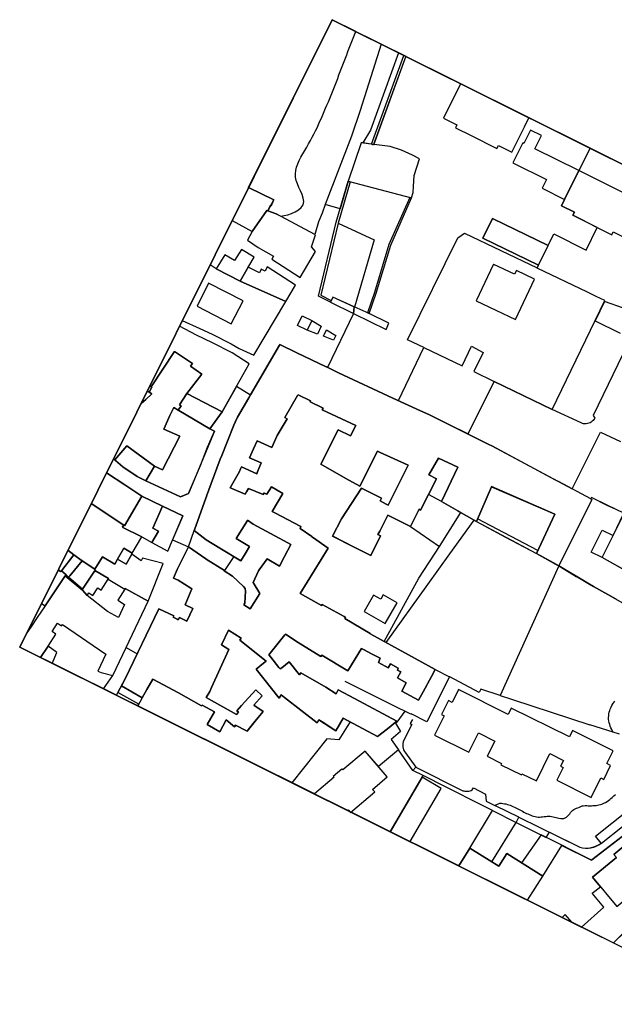
# Model space of a CAD drawing. Units: millimetres. Extents: x 155 to 669, y 342 to 834.
# Drawn here: x 155 to 452, y 342 to 834 of the extents above; entities that cross this region are included whole.
import ezdxf

# ---------------------------------------------------------------- set-up
doc = ezdxf.new("R2010")
doc.units = ezdxf.units.MM
for name, color, linetype in [('01611', 7, 'Continuous'), ('343', 1, 'Continuous'), ('345', 1, 'Continuous'), ('346', 1, 'Continuous'), ('347', 1, 'Continuous'), ('348', 1, 'Continuous'), ('349', 1, 'Continuous'), ('350', 1, 'Continuous'), ('351', 1, 'Continuous'), ('352', 1, 'Continuous'), ('353', 1, 'Continuous'), ('354', 1, 'Continuous'), ('355', 1, 'Continuous'), ('356', 1, 'Continuous'), ('357', 1, 'Continuous'), ('358', 1, 'Continuous'), ('E1045_GE_3D_SIT_00_250_016_62_0$0$_Curve_livello_1m', 4, 'Continuous'), ('edifici', 4, 'Continuous'), ('incisioni', 7, 'Continuous'), ('muri modello', 6, 'Continuous')]:
    doc.layers.add(name, color=color, linetype=linetype)

msp = doc.modelspace()

# ---------------------------------------------------------------- linework, layer by layer
at = {"color": 3, "linetype": 'Continuous'}
msp.add_lwpolyline([(155.32, 520.74), (513.36, 342.39), (669.42, 655.68), (311.38, 834.02)], close=True, dxfattribs=at)
msp.add_lwpolyline([(155.32, 520.74), (513.36, 342.39), (669.42, 655.68), (311.38, 834.02)], close=True, dxfattribs=at)
msp.add_lwpolyline([(155.32, 520.74), (513.36, 342.39), (669.42, 655.68), (311.38, 834.02)], close=True, dxfattribs=at)
at = {"layer": '01611', "color": 7, "linetype": 'Continuous'}
for points in [[(362.87, 509.51), (362.87, 509.51), (362.87, 509.51), (362.87, 509.51), (362.87, 509.51), (362.87, 509.51), (362.87, 509.51), (362.87, 509.51), (370, 505.94)], [(395.37, 496.52), (401.45, 494.51), (440.05, 481.92), (440.05, 481.92), (440.05, 481.92), (440.05, 481.92)]]:
    msp.add_lwpolyline(points, dxfattribs=at)
at = {"layer": '343', "color": 1, "linetype": 'Continuous'}
msp.add_lwpolyline([(669.42, 655.68), (311.38, 834.02), (155.32, 520.74), (513.36, 342.39)], dxfattribs=at)
at = {"layer": '345', "linetype": 'Continuous'}
msp.add_lwpolyline([(642.23, 669.22), (311.38, 834.02), (155.32, 520.74), (451.88, 373.02), (457.38, 378.49)], dxfattribs=at)
at = {"layer": '346', "linetype": 'Continuous'}
for points in [[(636.73, 671.96), (311.38, 834.02), (155.32, 520.74), (451.88, 373.02)], [(451.88, 373.01), (457.39, 378.5)]]:
    msp.add_lwpolyline(points, dxfattribs=at)
at = {"layer": '347', "linetype": 'Continuous'}
msp.add_lwpolyline([(613.21, 683.67), (311.38, 834.02), (155.32, 520.74), (435.98, 380.94), (447.03, 390.97), (441.29, 397.9), (445.47, 400.99), (441.44, 405.8), (453.33, 415.75), (452.13, 417.18), (457.11, 421.32)], dxfattribs=at)
at = {"layer": '348', "linetype": 'Continuous'}
msp.add_lwpolyline([(602.72, 688.9), (311.38, 834.02), (155.32, 520.74), (374.64, 411.49), (380.2, 420.39), (394.65, 411.36), (398.59, 417.61), (416.53, 406.39), (426.12, 421.76), (440.87, 414.36), (441.04, 414.53), (469.14, 436.16)], dxfattribs=at)
at = {"layer": '349', "linetype": 'Continuous'}
msp.add_lwpolyline([(469.14, 436.16), (441.04, 414.53), (440.87, 414.36), (440.87, 414.36), (440.87, 414.36), (415.77, 426.95), (405.98, 412.99), (398.59, 417.61), (394.65, 411.36), (380.2, 420.39), (374.64, 411.49), (155.32, 520.74), (311.38, 834.02), (578.63, 700.9)], dxfattribs=at)
at = {"layer": '350', "linetype": 'Continuous'}
msp.add_lwpolyline([(578.63, 700.9), (311.38, 834.02), (155.32, 520.74), (374.64, 411.49), (380.2, 420.39), (391.13, 413.49), (403.25, 433.23), (418.34, 425.66), (419.93, 428.27), (419.93, 428.27), (435.09, 420.83, 0.235113), (445.85, 422.93), (487.81, 456.17)], format="xyb", dxfattribs=at)
at = {"layer": '351', "linetype": 'Continuous'}
msp.add_lwpolyline([(561.26, 709.55), (311.38, 834.02), (155.32, 520.74), (374.64, 411.49), (380.2, 420.39), (391.51, 439.11), (391.51, 439.11), (403.25, 433.23), (404.59, 435.79), (404.59, 435.79), (435.09, 420.83, 0.23199), (445.74, 422.84), (442.95, 426.42), (476.31, 453.05)], format="xyb", dxfattribs=at)
at = {"layer": '351'}
for points in [[(452.83, 589.62), (449.09, 591.36), (440.91, 595.53), (440.52, 594.77), (424.35, 603.43), (422.96, 604.08), (422.99, 604.15), (391.18, 621.23), (389.69, 621.97), (369.73, 631.86), (359.67, 636.83), (355.57, 638.73), (347.58, 642.33), (341.77, 645.05), (314.58, 657.73), (308.48, 660.67), (308.45, 660.61), (293.79, 667.74), (285.27, 671.83), (285.1, 671.53), (270.68, 646.63), (269.79, 645.13), (264.14, 635.58), (263.57, 634.63), (262.27, 631.63), (255.93, 615.66), (255.84, 615.43), (255.84, 615.43), (255.84, 615.43), (254.97, 613.23), (248.68, 596.03), (248.56, 595.72), (248.53, 595.63), (243.29, 581.19), (242.48, 578.93), (248.47, 574.23), (255.28, 570.23), (255.21, 570.11), (265.81, 563.76), (267.99, 567.39), (270.14, 570.99), (263.4, 575.03), (269.06, 583.99), (269.16, 584.15), (269.17, 584.13), (271.88, 582.13), (289.2, 572.73), (290.67, 571.93), (287.57, 566.03), (285.07, 561.13), (278.97, 564.83), (274.97, 559.25), (274.68, 558.83), (271.88, 552.93), (275.27, 547.55), (270.43, 539.94), (267.3, 541.9), (267.78, 542.65), (268.17, 548.63), (267.97, 549.93), (267.17, 550.93), (261.68, 556.23), (257.47, 558.87), (257.55, 559.01), (248.47, 564.63), (248.49, 564.69), (248.27, 564.83), (239.57, 570.74), (233.97, 559.43), (232.17, 555.23), (234.47, 554.13), (240.81, 550.15), (241.38, 549.8), (238.03, 541.86), (241.75, 539.98), (238.81, 533.78), (235.17, 535.52), (234.55, 534.31), (233.91, 534.66), (231.97, 535.63), (232.37, 536.43), (224.88, 539.93), (207.98, 504.83), (206.18, 501.48), (206.18, 501.48), (216.56, 495.42), (218.75, 499.5), (221.87, 504.73), (234.67, 497.87), (246.17, 491.39), (246.43, 491.82), (252.58, 488.35), (249.03, 482.05), (255.33, 478.49), (258.2, 484.03), (258.44, 484.49), (262.62, 480.93), (263.1, 481.78), (268.66, 478.89), (268.91, 478.76), (271.58, 482.15), (272.19, 482.93), (274.45, 485.58), (276.95, 488.52), (272.31, 491.83), (276.45, 496.36), (273.2, 499.33), (266.09, 491.53), (264.91, 490.23), (263.82, 488.9), (263.85, 488.88), (264.66, 488.3), (263.57, 487.03), (248.53, 495.51), (250.31, 498.64), (251.12, 500.6), (259.8, 519.61), (256.1, 521.81), (259.65, 529.2), (265.93, 525.26), (265.2, 524.27), (278.43, 513.8), (277.13, 512.76), (273.37, 509.75), (284.97, 495.29), (286, 496.85), (287.59, 495.62), (303.92, 482.99), (304.65, 484.46), (306.35, 483.38), (306.35, 483.37), (313.29, 478.93), (316.95, 485.27), (334.01, 476.11), (338.95, 480), (343.61, 483.69), (322.55, 495.02), (314.34, 499.43), (313.32, 497.36), (308.25, 500.71), (295.77, 507.97), (295.05, 506.9), (289.85, 513.39), (286.21, 510.47), (285.43, 509.84), (284.83, 510.6), (284.81, 510.62), (280.76, 515.67), (279.74, 516.93), (287.75, 526.86), (288.01, 527.19), (294.48, 523.12), (305.77, 516.02), (306.21, 516.72), (319.24, 508.83), (326.07, 520.12), (327.39, 519.4), (330.67, 517.59), (335.37, 515.22), (334.53, 513.01), (339.4, 510.33), (340.5, 512.34), (344.43, 510.18), (343.95, 509.3), (345.71, 508.33), (344.08, 505.38), (348.42, 502.98), (346.12, 498.79), (354.45, 494.2), (356.76, 498.4), (361.03, 506.15), (362.87, 509.51), (349.46, 516.89), (349.49, 516.96), (330.77, 527.27), (330.3, 527.56), (317.78, 535.11), (318.05, 535.53), (317.32, 535.97), (306.43, 542.04), (306.1, 541.52), (295.38, 547.43), (309.37, 570.23), (301.55, 575.66), (301.14, 575.94), (301.21, 576.05), (295.38, 579.94), (295.77, 580.93), (282.68, 587.73), (281.44, 588.4), (286.75, 597.45), (281.01, 600.81), (278.83, 597.1), (277.45, 597.69), (276.97, 596.89), (269.58, 599.93), (268.63, 598.22), (267.97, 597.03), (261.21, 599.89), (260.38, 600.23), (265.08, 608.43), (265.67, 609.73), (266.15, 610.71), (266.16, 610.74), (273.77, 607.23), (274.18, 608.23), (275.99, 612.81), (270.11, 615.21), (272.05, 619.75), (273.86, 623.79), (281.18, 620.43), (283.91, 626.35), (283.94, 626.34), (288.93, 634.78), (287.69, 635.45), (294.11, 646.31), (294.33, 646.68), (300.59, 643.64), (300.38, 643.18), (306.87, 640.02), (306.46, 639.19), (323.15, 631.47), (320.48, 626.17), (314.41, 629.26), (305.72, 612.15), (318.22, 604.99), (325.13, 601.03), (334.07, 618.62), (335.43, 617.99), (349.4, 611.52), (339.33, 591.7), (338.43, 592.14), (335.35, 593.7), (336.04, 595.08), (326.09, 600.1), (316.05, 584.83), (311.63, 576.06), (322.43, 570.62), (330.64, 566.49), (335.57, 576.26), (334.27, 576.91), (335.17, 578.7), (339.16, 586.61), (350.44, 580.92), (354.35, 588.68), (354.81, 589.57), (355.55, 589.19), (363.47, 604.77), (359.67, 606.7), (364.42, 615.15), (374.13, 610.51), (365.98, 593.43), (374.15, 588.83), (374.68, 588.53), (383.44, 583.46), (390.98, 600.83), (415.21, 590.33), (422.57, 587.12), (413.4, 567.55), (422.98, 562.18), (424.6, 561.27), (424.6, 561.27), (439.91, 552.22), (439.91, 552.22), (439.91, 552.22), (441.9, 551.08), (453.21, 544.71)], [(456.61, 559.63), (446.19, 565.46), (446.19, 565.46), (451.67, 576.43), (457.13, 587.61)]]:
    msp.add_lwpolyline(points, dxfattribs=at)
at = {"layer": '352', "linetype": 'Continuous'}
for points in [[(561.26, 709.55), (311.38, 834.02), (155.32, 520.74), (340.4, 428.55)], [(453.21, 544.71), (441.9, 551.08), (439.92, 552.22), (439.92, 552.22), (439.92, 552.22), (424.6, 561.27), (423.37, 561.97), (423.37, 561.97), (413.4, 567.55), (422.57, 587.12), (415.21, 590.33), (390.98, 600.83), (383.44, 583.46), (374.68, 588.53), (374.15, 588.83), (365.98, 593.43), (374.13, 610.51), (364.42, 615.15), (359.67, 606.7), (363.47, 604.77), (355.55, 589.19), (354.81, 589.57), (354.35, 588.68), (350.44, 580.92), (339.16, 586.61), (335.17, 578.7), (334.27, 576.91), (335.57, 576.26), (330.64, 566.49), (322.43, 570.62), (311.63, 576.06), (316.05, 584.83), (326.09, 600.1), (336.04, 595.08), (335.35, 593.7), (338.43, 592.14), (339.33, 591.7), (349.4, 611.52), (335.43, 617.99), (334.07, 618.62), (325.13, 601.03), (318.22, 604.99), (305.72, 612.15), (314.41, 629.26), (320.48, 626.17), (323.15, 631.47), (306.46, 639.19), (306.87, 640.02), (300.38, 643.18), (300.59, 643.64), (294.33, 646.68), (294.11, 646.31), (287.69, 635.45), (288.93, 634.78), (283.94, 626.34), (283.91, 626.35), (281.18, 620.43), (273.86, 623.79), (272.05, 619.75), (270.11, 615.21), (275.99, 612.81), (274.18, 608.23), (273.77, 607.23), (266.16, 610.74), (266.15, 610.71), (265.67, 609.73), (265.08, 608.43), (260.38, 600.23), (261.21, 599.89), (267.97, 597.03), (268.63, 598.22), (269.58, 599.93), (276.97, 596.89), (277.45, 597.69), (278.83, 597.1), (281.01, 600.81), (286.75, 597.45), (281.44, 588.4), (282.68, 587.73), (295.77, 580.93), (295.38, 579.94), (301.21, 576.05), (301.14, 575.94), (301.55, 575.66), (309.37, 570.23), (295.38, 547.43), (306.1, 541.52), (306.43, 542.04), (317.32, 535.97), (318.05, 535.53), (317.78, 535.11), (330.3, 527.56), (330.77, 527.27), (349.49, 516.96), (349.46, 516.89), (362.87, 509.51), (361.03, 506.15), (356.76, 498.4), (354.45, 494.2), (346.12, 498.79), (348.42, 502.98), (344.08, 505.38), (345.71, 508.33), (343.95, 509.3), (344.43, 510.18), (340.5, 512.34), (339.4, 510.33), (334.53, 513.01), (335.37, 515.22), (330.67, 517.59), (327.39, 519.4), (326.07, 520.12), (319.24, 508.83), (306.21, 516.72), (305.77, 516.02), (294.48, 523.12), (288.01, 527.19), (287.75, 526.86), (279.74, 516.93), (280.76, 515.67), (284.81, 510.62), (284.83, 510.6), (285.43, 509.84), (286.21, 510.47), (289.85, 513.39), (295.05, 506.9), (295.77, 507.97), (308.25, 500.71), (313.32, 497.36), (314.34, 499.43), (322.55, 495.02), (343.61, 483.69), (338.95, 480), (334.01, 476.11), (316.95, 485.27), (313.29, 478.93), (306.35, 483.37), (306.35, 483.38), (304.65, 484.46), (303.92, 482.99), (287.59, 495.62), (286, 496.85), (284.97, 495.29), (273.37, 509.75), (277.13, 512.76), (278.43, 513.8), (265.2, 524.27), (265.93, 525.26), (259.65, 529.2), (256.1, 521.81), (259.8, 519.61), (251.12, 500.6), (250.31, 498.64), (248.53, 495.51), (263.57, 487.03), (264.66, 488.3), (263.85, 488.88), (263.82, 488.9), (264.91, 490.23), (266.09, 491.53), (273.2, 499.33), (276.45, 496.36), (272.31, 491.83), (276.95, 488.52), (274.45, 485.58), (272.19, 482.93), (271.58, 482.15), (268.91, 478.76), (268.66, 478.89), (263.1, 481.78), (262.62, 480.93), (258.44, 484.49), (258.2, 484.03), (255.33, 478.49), (249.03, 482.05), (252.58, 488.35), (246.43, 491.82), (246.17, 491.39), (234.67, 497.87), (221.87, 504.73), (218.75, 499.5), (216.56, 495.42), (206.18, 501.48), (206.18, 501.48), (207.98, 504.83), (224.88, 539.93), (232.37, 536.43), (231.97, 535.63), (233.91, 534.66), (234.55, 534.31), (235.17, 535.52), (238.81, 533.78), (241.75, 539.98), (238.03, 541.86), (241.38, 549.8), (240.81, 550.15), (234.47, 554.13), (232.17, 555.23), (233.97, 559.43), (239.57, 570.74), (248.27, 564.83), (248.49, 564.69), (248.47, 564.63), (257.55, 559.01), (257.47, 558.87), (261.68, 556.23), (267.17, 550.93), (267.97, 549.93), (268.17, 548.63), (267.78, 542.65), (267.3, 541.9), (270.43, 539.94), (275.27, 547.55), (271.88, 552.93), (274.68, 558.83), (274.97, 559.25), (278.97, 564.83), (285.07, 561.13), (287.57, 566.03), (290.67, 571.93), (289.2, 572.73), (271.88, 582.13), (269.17, 584.13), (269.16, 584.15), (269.06, 583.99), (263.4, 575.03), (270.14, 570.99), (267.99, 567.39), (265.81, 563.76), (255.21, 570.11), (255.28, 570.23), (248.47, 574.23), (242.48, 578.93), (243.29, 581.19), (248.53, 595.63), (248.56, 595.72), (248.68, 596.03), (254.97, 613.23), (255.84, 615.43), (255.84, 615.43), (255.93, 615.66), (262.27, 631.63), (263.57, 634.63), (264.14, 635.58), (269.79, 645.13), (270.68, 646.63), (285.1, 671.53), (285.27, 671.83), (293.79, 667.74), (308.45, 660.61), (308.48, 660.67), (314.58, 657.73), (341.77, 645.05), (347.58, 642.33), (355.57, 638.73), (359.67, 636.83), (369.73, 631.86), (389.69, 621.97), (391.13, 621.26), (431.22, 599.74), (445.34, 628.09), (455.38, 623.33)], [(454.97, 477.35), (451.7, 478.35), (451.7, 478.35), (451.43, 478.85), (451.02, 479.65), (450.64, 480.46), (450.3, 481.28), (450.01, 482.11), (449.76, 482.95), (449.55, 484.01), (449.48, 484.68), (449.45, 485.57), (449.49, 486.46), (449.59, 487.35), (449.77, 488.23), (450, 489.1), (450.25, 489.81), (450.66, 490.78), (451.08, 491.58), (451.55, 492.35), (452.07, 493.08), (452.64, 493.77)]]:
    msp.add_lwpolyline(points, dxfattribs=at)
msp.add_lwpolyline([(340.4, 428.55), (356.79, 456.66), (351.74, 459.2), (353.14, 460.82), (376.66, 449.04, 0.036579), (377.58, 448.82, 0.102709), (380.28, 448.94, 0.232632), (382, 450.45), (388.05, 447.4), (388.37, 443.74), (392.95, 441.5), (393.28, 442.03), (395.14, 442.87), (395.14, 442.87), (395.14, 442.87), (395.14, 442.87), (395.14, 442.87), (395.14, 442.87), (395.14, 442.87), (395.9, 442.78), (396.65, 442.68), (397.4, 442.56), (398.14, 442.42), (398.9, 442.23), (399.59, 442.02), (400.3, 441.76), (401.01, 441.48), (401.7, 441.17), (402.39, 440.84), (403.41, 440.33), (403.75, 440.16), (404.42, 439.81), (405.09, 439.46), (405.76, 439.11), (406.43, 438.76), (407.1, 438.41), (407.78, 438.07), (408.46, 437.74), (409.15, 437.42), (409.52, 437.26), (410.57, 436.82), (411.29, 436.56), (412.02, 436.32), (412.76, 436.13), (413.5, 435.99), (414.25, 435.9), (415, 435.87), (415.77, 435.92), (416.52, 436.01), (417.28, 436.12), (418.04, 436.22), (418.79, 436.3), (419.43, 436.31), (420.27, 436.25), (421, 436.13), (421.73, 435.97), (422.47, 435.79), (423.21, 435.6), (423.97, 435.42), (424.56, 435.3), (425.53, 435.17), (426.3, 435.15), (427.06, 435.24), (427.81, 435.47), (428.42, 435.82), (429, 436.3), (429.61, 436.95), (430.02, 437.48), (430.49, 438.1), (430.96, 438.69), (431.67, 439.35), (432.09, 439.63), (432.76, 439.97), (433.47, 440.28), (434.02, 440.5), (434.89, 440.89), (435.59, 441.19), (436.3, 441.43), (436.74, 441.54), (437.78, 441.62), (438.54, 441.61), (439.3, 441.57), (440.07, 441.55), (440.83, 441.55), (441.59, 441.58), (442.34, 441.63), (443.3, 441.74), (443.85, 441.83), (444.6, 441.97), (445.34, 442.16), (446.07, 442.38), (446.78, 442.64), (447.48, 442.95), (447.89, 443.16), (448.78, 443.7), (449.4, 444.13), (450, 444.6), (450.58, 445.09), (451.16, 445.59), (451.72, 446.1), (452.11, 446.46), (452.85, 447.13)], format="xyb", dxfattribs=at)
at = {"layer": '353'}
for points in [[(379.19, 627.17), (369.73, 631.86), (359.67, 636.83), (355.57, 638.73), (347.58, 642.33), (341.77, 645.05), (314.58, 657.73), (308.48, 660.67), (308.45, 660.61), (293.79, 667.74), (285.27, 671.83), (285.1, 671.53), (270.68, 646.63), (269.79, 645.13), (264.14, 635.58), (263.57, 634.63), (262.27, 631.63), (255.93, 615.66), (255.84, 615.43), (255.84, 615.43), (254.97, 613.23), (248.68, 596.03), (248.56, 595.72), (248.53, 595.63), (243.29, 581.19), (242.48, 578.93), (248.47, 574.23), (255.28, 570.23), (255.21, 570.11), (265.81, 563.76), (267.99, 567.39), (270.14, 570.99), (263.4, 575.03), (269.06, 583.99), (269.16, 584.15), (269.17, 584.13), (271.88, 582.13), (289.2, 572.73), (290.67, 571.93), (287.57, 566.03), (285.07, 561.13), (278.97, 564.83), (274.97, 559.25), (274.68, 558.83), (271.88, 552.93), (275.27, 547.55), (270.43, 539.94), (267.3, 541.9), (267.78, 542.65), (268.17, 548.63), (267.97, 549.93), (267.17, 550.93), (261.68, 556.23), (257.47, 558.87), (257.55, 559.01), (248.47, 564.63), (248.49, 564.69), (248.27, 564.83), (239.57, 570.74), (233.97, 559.43), (232.17, 555.23), (234.47, 554.13), (240.81, 550.15), (241.38, 549.8), (238.03, 541.86), (241.75, 539.98), (238.81, 533.78), (235.17, 535.52), (234.55, 534.31), (233.91, 534.66), (231.97, 535.63), (232.37, 536.43), (224.88, 539.93), (207.98, 504.83), (206.18, 501.48), (206.18, 501.48), (216.56, 495.42), (218.75, 499.5), (221.87, 504.73), (234.67, 497.87), (246.17, 491.39), (246.43, 491.82), (252.58, 488.35), (249.03, 482.05), (255.33, 478.49), (258.2, 484.03), (258.44, 484.49), (262.62, 480.93), (263.1, 481.78), (268.66, 478.89), (268.91, 478.76), (271.58, 482.15), (272.19, 482.93), (274.45, 485.58), (276.95, 488.52), (272.31, 491.83), (276.45, 496.36), (273.2, 499.33), (266.09, 491.53), (264.91, 490.23), (263.82, 488.9), (263.85, 488.88), (264.66, 488.3), (263.57, 487.03), (248.53, 495.51), (250.31, 498.64), (251.12, 500.6), (259.8, 519.61), (256.1, 521.81), (259.65, 529.2), (265.93, 525.26), (265.2, 524.27), (278.43, 513.8), (277.13, 512.76), (273.37, 509.75), (284.97, 495.29), (286, 496.85), (287.59, 495.62), (303.92, 482.99), (304.65, 484.46), (306.35, 483.38), (306.35, 483.37), (313.29, 478.93), (316.95, 485.27), (334.01, 476.11), (338.95, 480), (343.61, 483.69), (322.55, 495.02), (314.34, 499.43), (313.32, 497.36), (308.25, 500.71), (295.77, 507.97), (295.05, 506.9), (289.85, 513.39), (286.21, 510.47), (285.43, 509.84), (284.83, 510.6), (284.81, 510.62), (280.76, 515.67), (279.74, 516.93), (287.75, 526.86), (288.01, 527.19), (294.48, 523.12), (305.77, 516.02), (306.21, 516.72), (319.24, 508.83), (326.07, 520.12), (327.39, 519.4), (330.67, 517.59), (335.37, 515.22), (334.53, 513.01), (339.4, 510.33), (340.5, 512.34), (344.43, 510.18), (343.95, 509.3), (345.71, 508.33), (344.08, 505.38), (348.42, 502.98), (346.12, 498.79), (354.45, 494.2), (356.76, 498.4), (361.03, 506.15), (362.87, 509.51), (349.46, 516.89), (349.49, 516.96), (330.77, 527.27), (330.3, 527.56), (317.78, 535.11), (318.05, 535.53), (317.32, 535.97), (306.43, 542.04), (306.1, 541.52), (295.38, 547.43), (309.37, 570.23), (301.55, 575.66), (301.14, 575.94), (301.21, 576.05), (295.38, 579.94), (295.77, 580.93), (282.68, 587.73), (281.44, 588.4), (286.75, 597.45), (281.01, 600.81), (278.83, 597.1), (277.45, 597.69), (276.97, 596.89), (269.58, 599.93), (268.63, 598.22), (267.97, 597.03), (261.21, 599.89), (260.38, 600.23), (265.08, 608.43), (265.67, 609.73), (266.15, 610.72), (266.16, 610.74), (273.77, 607.23), (274.18, 608.23), (275.99, 612.81), (270.11, 615.21), (272.05, 619.75), (273.86, 623.79), (281.18, 620.43), (283.91, 626.35), (283.94, 626.34), (288.93, 634.78), (287.69, 635.45), (294.11, 646.31), (294.33, 646.68), (300.59, 643.64), (300.38, 643.18), (306.87, 640.02), (306.46, 639.19), (323.15, 631.47), (320.48, 626.17), (314.41, 629.26), (305.72, 612.15), (318.22, 604.99), (325.13, 601.03), (334.07, 618.62), (335.43, 617.99), (349.4, 611.52), (339.33, 591.7), (338.43, 592.14), (335.35, 593.7), (336.04, 595.08), (326.09, 600.1), (316.05, 584.83), (311.63, 576.06), (322.43, 570.62), (330.64, 566.49), (335.57, 576.26), (334.27, 576.91), (335.17, 578.7), (339.16, 586.61), (350.44, 580.92), (354.35, 588.68), (354.81, 589.57), (355.55, 589.19), (363.47, 604.77), (359.67, 606.7), (364.42, 615.15), (374.13, 610.51), (365.98, 593.43), (374.15, 588.83), (374.68, 588.53), (383.44, 583.46), (413.4, 567.55), (422.98, 562.18), (423.4, 561.95), (423.4, 561.95), (424.6, 561.27), (424.6, 561.27), (395.37, 496.52), (395.37, 496.52), (385.7, 499.72), (384.8, 498.05), (370.13, 505.87), (370, 505.94), (358.66, 483.4), (350.82, 487.41), (350.7, 487.2), (347.73, 488.8), (343.76, 483.27), (343.1, 482.72), (345.6, 478.66), (340.78, 474.65), (344.49, 469.42), (334.48, 461.06), (327.88, 468.84), (316.64, 459.42), (316.24, 459.88), (311.94, 456.22), (312.33, 455.76), (302.52, 447.42), (155.32, 520.74), (311.38, 834.02), (561.26, 709.55)], [(485.39, 680.01), (447.41, 693.32), (447.41, 693.32), (442.69, 683.58), (455.26, 677.53)]]:
    msp.add_lwpolyline(points, dxfattribs=at)
msp.add_lwpolyline([(458.99, 672.17), (441.72, 636.37), (442.51, 635.01, -0.126908), (440.74, 633.12, -0.122974), (438.27, 632.24, -0.125012), (435.72, 632.65), (421.31, 639.41), (421.31, 639.41), (392.23, 653.43), (379.19, 627.17), (379.19, 627.17)], format="xyb", dxfattribs=at)
at = {"layer": '354', "linetype": 'Continuous'}
for points in [[(203.61, 496.68), (204.37, 498.13), (207.98, 504.83), (224.88, 539.93), (232.37, 536.43), (231.97, 535.63), (233.91, 534.66), (234.55, 534.31), (235.17, 535.52), (238.81, 533.78), (241.75, 539.98), (238.03, 541.86), (241.38, 549.8), (240.81, 550.15), (234.47, 554.13), (232.17, 555.23), (233.97, 559.43), (239.57, 570.74), (248.27, 564.83), (248.49, 564.69), (248.47, 564.63), (257.55, 559.01), (257.47, 558.87), (261.68, 556.23), (267.17, 550.93), (267.97, 549.93), (268.17, 548.63), (267.78, 542.65), (267.3, 541.9), (270.43, 539.94), (275.27, 547.55), (271.88, 552.93), (274.68, 558.83), (274.97, 559.25), (278.97, 564.83), (285.07, 561.13), (287.57, 566.03), (290.67, 571.93), (289.2, 572.73), (271.88, 582.13), (269.17, 584.13), (269.16, 584.15), (269.06, 583.99), (263.4, 575.03), (270.14, 570.99), (267.99, 567.39), (265.81, 563.76), (255.21, 570.11), (255.28, 570.23), (248.47, 574.23), (242.48, 578.93), (243.29, 581.19), (248.53, 595.63), (248.56, 595.72), (248.68, 596.03), (254.97, 613.23), (255.84, 615.43), (255.93, 615.66), (262.27, 631.63), (263.57, 634.63), (264.14, 635.58), (269.79, 645.13), (270.68, 646.63), (285.1, 671.53), (285.27, 671.83), (293.79, 667.74), (308.45, 660.61), (308.48, 660.67), (314.58, 657.73), (341.77, 645.05), (344.45, 643.8), (357.25, 670.28), (376.28, 661.11), (380.92, 671.01), (386.86, 667.85), (382.13, 658.29), (392.23, 653.43), (392.23, 653.43), (421.31, 639.41), (447.62, 693.77), (443.25, 695.87), (443.25, 695.87), (438.85, 697.98), (413.76, 710.03), (414.44, 711.46), (386.7, 724.99), (391.46, 734.8), (419.22, 721.29), (422.06, 727.14), (438.31, 718.88), (443.81, 730.3), (431.6, 736.42), (432.34, 737.89), (425.86, 741.13), (440.19, 769.86), (311.38, 834.02), (155.32, 520.74), (203.62, 496.68)], [(350.44, 580.92), (339.16, 586.61), (335.17, 578.7), (334.28, 576.91), (335.57, 576.27), (330.64, 566.49), (322.43, 570.63), (311.64, 576.07), (316.05, 584.83), (326.09, 600.1), (336.04, 595.09), (335.35, 593.71), (338.44, 592.15), (339.33, 591.7), (349.4, 611.53), (335.43, 617.99), (334.07, 618.63), (325.13, 601.03), (318.22, 604.99), (305.72, 612.16), (314.42, 629.26), (320.48, 626.18), (323.15, 631.47), (306.46, 639.2), (306.87, 640.03), (300.38, 643.19), (300.59, 643.64), (294.33, 646.69), (294.11, 646.31), (287.69, 635.45), (288.93, 634.78), (283.94, 626.34), (283.91, 626.36), (281.18, 620.44), (273.86, 623.79), (272.05, 619.75), (270.11, 615.21), (276, 612.81), (274.18, 608.24), (273.78, 607.23), (266.17, 610.74), (266.15, 610.71), (265.68, 609.74), (265.08, 608.44), (260.38, 600.24), (261.21, 599.89), (267.98, 597.04), (268.63, 598.22), (269.58, 599.94), (276.97, 596.89), (277.45, 597.7), (278.83, 597.11), (281.01, 600.82), (286.75, 597.45), (281.45, 588.4), (282.68, 587.74), (295.78, 580.94), (295.38, 579.94), (301.21, 576.05), (301.14, 575.95), (301.55, 575.66), (309.38, 570.23), (295.38, 547.44), (306.1, 541.52), (306.44, 542.05), (317.32, 535.97), (318.05, 535.54), (317.78, 535.11), (330.3, 527.56), (330.77, 527.28), (338.35, 523.1), (359.09, 551.93), (370.16, 567.33), (382.25, 584.14), (374.68, 588.54), (365.98, 593.44), (359.53, 597.01), (357.54, 593.1), (355.56, 589.19), (354.81, 589.57), (350.44, 580.92)], [(214.36, 491.33), (218.75, 499.5), (221.87, 504.73), (234.67, 497.87), (246.17, 491.39), (246.43, 491.82), (252.58, 488.35), (249.03, 482.05), (255.33, 478.49), (258.44, 484.49), (262.62, 480.93), (263.1, 481.78), (268.91, 478.76), (271.89, 482.54), (274.45, 485.58), (275.7, 487.05), (276.95, 488.52), (272.31, 491.83), (276.45, 496.36), (273.2, 499.33), (266.09, 491.53), (264.91, 490.23), (263.82, 488.9), (263.85, 488.88), (264.66, 488.3), (263.57, 487.03), (256.05, 491.27), (248.53, 495.51), (250.31, 498.64), (251.12, 500.6), (255.46, 510.11), (259.8, 519.61), (256.1, 521.81), (259.65, 529.2), (265.93, 525.26), (265.2, 524.27), (278.43, 513.8), (273.37, 509.75), (284.97, 495.29), (286, 496.85), (303.92, 482.99), (304.65, 484.46), (313.29, 478.93), (316.95, 485.27), (320.3, 483.47), (318.84, 481.12), (314.69, 474.48), (308.76, 474.94), (291.29, 453.01), (214.36, 491.33)]]:
    msp.add_lwpolyline(points, dxfattribs=at)
at = {"layer": '355', "linetype": 'Continuous'}
for points in [[(314.39, 732.47), (332.43, 724.03), (322.55, 690.55), (311.74, 695.53), (310.53, 692.92), (322.04, 687.29), (322.04, 687.29), (309.12, 660.36), (293.79, 667.74), (285.27, 671.83), (285.1, 671.53), (270.68, 646.63), (269.79, 645.13), (264.14, 635.58), (262.27, 631.63), (255.93, 615.66), (255.84, 615.43), (255.84, 615.43), (254.97, 613.23), (248.68, 596.03), (248.56, 595.72), (248.53, 595.63), (243.29, 581.19), (242.48, 578.93), (248.47, 574.23), (255.28, 570.23), (255.21, 570.11), (262.22, 565.91), (257.55, 559.01), (248.47, 564.63), (248.49, 564.69), (248.27, 564.83), (239.57, 570.74), (233.97, 559.43), (232.17, 555.23), (234.47, 554.13), (240.81, 550.15), (241.38, 549.8), (238.03, 541.86), (241.75, 539.98), (238.81, 533.78), (235.17, 535.52), (234.55, 534.31), (233.91, 534.66), (231.97, 535.63), (232.37, 536.43), (224.88, 539.93), (207.98, 504.83), (204.37, 498.13), (203.61, 496.68), (155.32, 520.74), (311.38, 834.02), (348.1, 815.73), (332.06, 771.67), (325.91, 772.58), (319.46, 753.39), (320.43, 753.13), (314.39, 732.47)], [(350.44, 580.92), (364.99, 571.05), (375.69, 588.01), (374.68, 588.53), (365.98, 593.43), (359.53, 597.01), (357.54, 593.1), (355.55, 589.19), (354.8, 589.57), (350.44, 580.92)]]:
    msp.add_lwpolyline(points, dxfattribs=at)
at = {"layer": '356', "linetype": 'Continuous'}
for points in [[(344.54, 817.51), (330.5, 778.8), (326.74, 772.46), (325.91, 772.58), (319.46, 753.39), (315.41, 739.56), (307.91, 741.72), (306.39, 737.35), (304.6, 733.14), (302.73, 726.84), (283.38, 737.16), (279.26, 738.59), (282.24, 744.11), (269.68, 750.31), (311.38, 834.02), (344.54, 817.51)], [(270.67, 646.62), (263.58, 650.88), (256.4, 638.24), (250.36, 629.76), (252.57, 628.59), (239.66, 597.45), (235.61, 595.79), (218.33, 603.71), (214.08, 605.89), (206.8, 610.83), (202.18, 614.81), (198.66, 607.74), (207.8, 601.76), (216.3, 596.03), (226.61, 591.06), (236.75, 586.36), (231.69, 574.24), (239.59, 570.8), (242.48, 578.93), (243.29, 581.19), (248.53, 595.63), (248.56, 595.72), (248.68, 596.03), (254.97, 613.23), (255.84, 615.43), (255.84, 615.43), (255.93, 615.66), (262.27, 631.63), (263.57, 634.63), (264.14, 635.58), (269.79, 645.13), (270.67, 646.62), (270.67, 646.62)], [(203.62, 496.68), (197.11, 499.92), (201.77, 506.5), (208.46, 520.51), (214.01, 517.36), (207.98, 504.83), (204.37, 498.13), (203.62, 496.68)]]:
    msp.add_lwpolyline(points, dxfattribs=at)
at = {"layer": '357', "linetype": 'Continuous'}
msp.add_lwpolyline([(307.91, 741.72), (306.39, 737.35), (304.6, 733.14), (302.73, 726.84), (283.38, 737.16), (279.26, 738.59), (282.24, 744.11), (269.68, 750.31), (311.38, 834.02), (335.81, 821.85), (325.33, 788.63), (321.06, 775.83), (307.91, 741.72), (307.91, 741.72)], close=True, dxfattribs=at)
at = {"layer": '358', "linetype": 'Continuous'}
msp.add_lwpolyline([(323.21, 828.13), (311.38, 834.02), (269.68, 750.31), (282.24, 744.11), (279.26, 738.59), (283.38, 737.16), (285.73, 735.9), (285.73, 735.9), (285.73, 735.9), (287.46, 736.23), (289.25, 736.66), (291.1, 737.27), (292.94, 738.08), (294.61, 739.08), (295.97, 740.27), (296.86, 741.65), (297.16, 743.21), (296.93, 744.91), (296.34, 746.69), (295.56, 748.5), (294.74, 750.28), (294.03, 752), (293.46, 753.69), (293.11, 755.36), (293.03, 757.03), (293.21, 758.71), (293.61, 760.39), (294.19, 762.07), (294.93, 763.75), (295.78, 765.42), (296.71, 767.09), (297.69, 768.75), (298.67, 770.4), (299.62, 772.04), (300.54, 773.67), (301.41, 775.29), (302.25, 776.9), (303.05, 778.5), (303.83, 780.11), (304.58, 781.71), (305.31, 783.31), (306.03, 784.91), (306.73, 786.52), (307.42, 788.14), (308.11, 789.77), (308.8, 791.41), (309.48, 793.06), (310.16, 794.71), (310.84, 796.38), (311.51, 798.04), (312.18, 799.71), (312.84, 801.39), (313.5, 803.06), (314.15, 804.74), (314.8, 806.41), (315.44, 808.09), (316.08, 809.76), (316.72, 811.44), (317.36, 813.11), (318, 814.78), (318.64, 816.45), (319.29, 818.12), (319.94, 819.79), (320.59, 821.46), (321.24, 823.13), (321.9, 824.79), (322.55, 826.46), (323.21, 828.13)], dxfattribs=at)
at = {"layer": 'E1045_GE_3D_SIT_00_250_016_62_0$0$_Curve_livello_1m', "color": 1, "linetype": 'Continuous'}
msp.add_lwpolyline([(465.45, 366.26), (155.32, 520.74), (311.38, 834.02), (669.42, 655.68)], dxfattribs=at)
at = {"layer": 'edifici', "linetype": 'Continuous'}
for points in [[(155.32, 520.74), (513.36, 342.39), (669.42, 655.68), (311.38, 834.02)], [(434.6, 758.65), (412.62, 769.62), (415.91, 776.22), (410.49, 778.93), (410.49, 778.93), (407.14, 772.25), (406.68, 772.48), (401.66, 762.55), (418.47, 754.15), (416.31, 749.83), (427.43, 744.28), (427.43, 744.28), (434.6, 758.65)], [(351.78, 747.69), (352, 750.75), (352.42, 756.19), (355.08, 764.49), (351.49, 766.44), (345.97, 768.87), (340.3, 770.67), (331.04, 771.8), (331.04, 771.8), (326.74, 772.47), (326.74, 772.47), (325.91, 772.58), (319.46, 753.39), (319.46, 753.39), (351.05, 745.04), (351.78, 747.69)], [(458.06, 725), (466.85, 742.53), (434.6, 758.65), (434.6, 758.65), (427.43, 744.28), (427.43, 744.28), (425.86, 741.13), (432.34, 737.89), (431.6, 736.42), (451.03, 726.68), (451.76, 728.15), (458.06, 725)], [(302.73, 726.84), (283.38, 737.16), (279.26, 738.59), (279.26, 738.59), (278.7, 738.79), (271.5, 728.21), (271.5, 728.21), (269.05, 723.95), (274.43, 720.25), (282.05, 715.87), (281.26, 714.43), (281.26, 714.43), (295.44, 705.22), (295.44, 705.22), (303, 718.26), (301, 720.67), (303.09, 726.53), (302.73, 726.84)], [(419.22, 721.29), (391.46, 734.8), (386.7, 724.99), (414.44, 711.46), (414.44, 711.46), (419.22, 721.29)], [(269.44, 710.5), (269.74, 710.98), (272.44, 715.37), (266.05, 719.21), (266.05, 719.21), (262.65, 713.79), (257.7, 716.55), (253.42, 709.68), (253.42, 709.68), (265.44, 703.54), (265.44, 703.54), (269.44, 710.5)], [(293.09, 701.5), (278.94, 710.62), (278.94, 710.62), (277.91, 708.54), (276.01, 709.46), (275.16, 707.69), (269.44, 710.5), (269.44, 710.5), (265.44, 703.54), (265.44, 703.54), (288.22, 693.24), (288.22, 693.24), (293.09, 701.5)], [(402.95, 684.37), (412.47, 704.43), (403.39, 708.75), (402.5, 706.88), (392.16, 711.79), (391.93, 711.9), (390.47, 708.82), (383.29, 693.71), (402.95, 684.37)], [(402.95, 684.37), (412.47, 704.43), (403.39, 708.75), (402.5, 706.88), (392.16, 711.79), (391.93, 711.9), (390.47, 708.82), (383.29, 693.71), (402.95, 684.37)], [(243.93, 690.97), (260.89, 682.22), (267.02, 693.66), (249.68, 702.39), (243.93, 690.97)], [(243.93, 690.97), (260.89, 682.22), (267.02, 693.66), (249.68, 702.39), (243.93, 690.97)], [(322.46, 690.59), (311.74, 695.53), (310.53, 692.92), (310.53, 692.92), (322.04, 687.29), (322.04, 687.29), (322.46, 690.59)], [(338.29, 679.36), (339.7, 682.42), (329.91, 687.24), (322.46, 690.59), (322.46, 690.59), (322.04, 687.29), (322.04, 687.29), (338.29, 679.36)], [(256.4, 638.24), (238.82, 647.3), (238.82, 647.3), (235.07, 641.75), (235.95, 641.22), (234.52, 639.07), (234.52, 639.07), (234.78, 638.91), (250.36, 629.76), (250.36, 629.76), (256.4, 638.24)], [(250.36, 629.76), (234.78, 638.91), (234.52, 639.07), (234.52, 639.07), (232.32, 640.45), (230.32, 636.32), (227.28, 629.55), (235.35, 626.06), (226.72, 609.34), (222.61, 611.17), (222.61, 611.17), (218.33, 603.71), (218.33, 603.71), (235.61, 595.79), (239.66, 597.45), (239.66, 597.45), (245.64, 611.43), (249.1, 620.53), (252.57, 628.59), (252.57, 628.59), (250.36, 629.76)], [(222.61, 611.17), (208.9, 621.29), (202.88, 614.21), (202.88, 614.21), (206.8, 610.83), (214.08, 605.89), (218.33, 603.71), (218.33, 603.71), (222.61, 611.17)], [(413.4, 567.55), (422.57, 587.12), (391, 600.86), (383.44, 583.46), (383.44, 583.46), (398.02, 575.72), (413.4, 567.55)], [(226.61, 591.06), (216.3, 596.03), (216.3, 596.03), (207.63, 581.35), (207.31, 581.59), (207.31, 581.59), (206.66, 580.72), (206.89, 580.39), (216.36, 575.78), (216.36, 575.78), (221.31, 573.02), (221.31, 573.02), (224.63, 578.72), (221.82, 580.21), (226.61, 591.06)], [(467.05, 553.78), (446.16, 565.47), (446.16, 565.47), (440.77, 568.17), (446.3, 579.18), (451.69, 576.48), (451.69, 576.48), (455.96, 584.99), (455.96, 584.99), (457.13, 587.61), (457.13, 587.61), (449.07, 591.37), (440.91, 595.53), (440.52, 594.77), (440.52, 594.77), (441.05, 594.49), (424.6, 561.27), (424.6, 561.27), (433.29, 556.08), (440.65, 551.79), (456.4, 542.91), (478.68, 530.52), (485.62, 543.38), (467.05, 553.78)], [(236.75, 586.36), (226.61, 591.06), (226.61, 591.06), (221.82, 580.21), (224.63, 578.72), (221.31, 573.02), (221.31, 573.02), (229.38, 568.72), (229.38, 568.72), (236.75, 586.36)], [(186.59, 563.9), (182.43, 566.86), (182.43, 566.86), (176.13, 558.91), (176.13, 558.91), (178.52, 556.84), (178.52, 556.84), (179.77, 555.75), (179.77, 555.75), (180.29, 556.37), (186.59, 563.9)], [(226.92, 562.57), (216.64, 565.13), (215.99, 563.88), (211.39, 567.15), (211.39, 567.15), (208.43, 562.11), (204.22, 564.64), (204.22, 564.64), (202.77, 562.19), (196.74, 565.9), (192.84, 559.64), (192.84, 559.64), (193.02, 558.53), (193.02, 558.53), (193.23, 558.87), (199.73, 555.01), (199.53, 554.67), (199.53, 554.67), (207.84, 549.73), (207.84, 549.73), (208.05, 550.07), (219.5, 543.71), (219.5, 543.71), (226.92, 562.57)], [(211.55, 567.62), (207.42, 570.08), (204.22, 564.64), (204.22, 564.64), (208.43, 562.11), (211.39, 567.15), (211.39, 567.15), (211.27, 567.23), (211.55, 567.62)], [(192.84, 559.64), (186.59, 563.9), (186.59, 563.9), (180.29, 556.37), (179.77, 555.75), (179.77, 555.75), (186.74, 549.71), (186.74, 549.71), (192.68, 558.73), (193.02, 558.53), (193.02, 558.53), (192.84, 559.64)], [(186.74, 549.71), (179.77, 555.75), (179.77, 555.75), (178.52, 556.84), (178.52, 556.84), (178.1, 556.36), (178.1, 556.36), (186.84, 548.96), (186.84, 548.96), (186.74, 549.71)], [(199.53, 554.67), (199.73, 555.01), (193.23, 558.87), (193.02, 558.53), (193.02, 558.53), (192.68, 558.73), (186.74, 549.71), (186.74, 549.71), (186.84, 548.96), (186.84, 548.96), (188.95, 546.47), (188.95, 546.47), (189.86, 547.82), (191.78, 546.54), (194.31, 550.33), (196.04, 549.23), (199.53, 554.67)], [(337.78, 532.5), (343.81, 542.91), (336.93, 546.89), (335.68, 544.73), (332.04, 546.74), (327.3, 538.57), (337.78, 532.5)], [(337.78, 532.5), (343.81, 542.91), (336.93, 546.89), (335.68, 544.73), (332.04, 546.74), (327.3, 538.57), (337.78, 532.5)], [(451.71, 469), (431.46, 479.06), (429.89, 475.9), (400.81, 490.34), (399.21, 487.13), (374.51, 499.5), (371.39, 493.1), (369.41, 494.08), (365.94, 487.07), (367.29, 486.4), (362.49, 476.76), (379.57, 468.26), (384.55, 477.93), (392.65, 473.8), (388.8, 466.27), (395.94, 462.62), (395.64, 462.01), (405.89, 456.93), (406.2, 457.54), (413.39, 453.97), (420.13, 467.57), (426.92, 464.2), (425.5, 461.35), (426.8, 460.71), (423.58, 454.23), (440.72, 445.71), (445.53, 455.4), (446.99, 454.67), (450.45, 461.63), (448.53, 462.59), (451.71, 469)], [(451.71, 469), (431.46, 479.06), (429.89, 475.9), (400.81, 490.34), (399.21, 487.13), (374.51, 499.5), (371.39, 493.1), (369.41, 494.08), (365.94, 487.07), (367.29, 486.4), (362.49, 476.76), (379.57, 468.26), (384.55, 477.93), (392.65, 473.8), (388.8, 466.27), (395.94, 462.62), (395.64, 462.01), (405.89, 456.93), (406.2, 457.54), (413.39, 453.97), (420.13, 467.57), (426.92, 464.2), (425.5, 461.35), (426.8, 460.71), (423.58, 454.23), (440.72, 445.71), (445.53, 455.4), (446.99, 454.67), (450.45, 461.63), (448.53, 462.59), (451.71, 469)], [(470.46, 405.45), (457.11, 421.32), (452.13, 417.18), (453.33, 415.75), (441.44, 405.8), (453.57, 391.31), (470.46, 405.45)], [(470.46, 405.45), (457.11, 421.32), (452.13, 417.18), (453.33, 415.75), (441.44, 405.8), (453.57, 391.31), (470.46, 405.45)]]:
    msp.add_lwpolyline(points, close=True, dxfattribs=at)
for points in [[(375.54, 802.06), (366.98, 784.87), (373.69, 781.52), (372.96, 780.05), (380.73, 776.17), (380.73, 776.17), (393.65, 769.72), (394.39, 771.19), (401.08, 767.85), (407.38, 780.48), (409.67, 785.06)], [(261.45, 733.78), (271.5, 728.21), (271.5, 728.21), (278.7, 738.79), (279.26, 738.59), (280.56, 741.48), (281.02, 741.31), (282.24, 744.11), (269.68, 750.31)], [(236.54, 683.79), (245.22, 679.82), (251.44, 676.96), (261, 672.15), (264.92, 669.92), (272.2, 666.55), (272.2, 666.55), (288.22, 693.24), (265.44, 703.54), (265.44, 703.54), (253.42, 709.68), (253.42, 709.68), (250.41, 711.64)], [(220.3, 651.19), (220.99, 650.73), (220.99, 650.73), (232.62, 668.28), (241.63, 662.39), (240.66, 661.01), (246.25, 657.08), (238.82, 647.3), (238.82, 647.3), (256.4, 638.24), (256.4, 638.24), (269.99, 662.16), (261.47, 667.62), (251.65, 672.63), (243.71, 676.54), (235.19, 681.07)], [(202.18, 614.81), (202.88, 614.21), (202.88, 614.21), (208.9, 621.29), (222.61, 611.17), (222.61, 611.17), (226.72, 609.34), (235.35, 626.06), (227.28, 629.55), (230.32, 636.32), (232.32, 640.45), (234.52, 639.07), (234.52, 639.07), (235.95, 641.22), (235.07, 641.75), (238.82, 647.3), (246.25, 657.08), (240.66, 661.01), (241.63, 662.39), (232.62, 668.28), (220.99, 650.73), (220.99, 650.73), (221.37, 650.47), (219.98, 648.01), (219.98, 648.01), (221.35, 647.15), (218.27, 644.37), (215.95, 642.45)], [(219.03, 648.63), (219.98, 648.01), (219.98, 648.01), (221.37, 650.47), (220.99, 650.73), (220.3, 651.19)], [(215.95, 642.45), (218.27, 644.37), (221.35, 647.15), (219.98, 648.01), (219.98, 648.01), (219.03, 648.63)], [(191.04, 592.44), (207.31, 581.59), (207.31, 581.59), (207.63, 581.35), (216.3, 596.03), (207.8, 601.76), (198.66, 607.74)], [(179.44, 569.16), (182.43, 566.86), (182.43, 566.86), (186.59, 563.9), (186.59, 563.9), (192.84, 559.64), (192.84, 559.64), (196.74, 565.9), (202.77, 562.19), (204.22, 564.64), (204.22, 564.64), (207.42, 570.08), (211.55, 567.62), (211.55, 567.62), (216.36, 575.78), (216.36, 575.78), (206.89, 580.39), (206.66, 580.72), (207.31, 581.59), (191.04, 592.44)], [(174.57, 559.38), (175.74, 558.46), (176.13, 558.91), (176.13, 558.91), (182.43, 566.86), (179.44, 569.16)], [(165.79, 515.53), (169.53, 521.27), (169.53, 521.27), (173.4, 527.2), (171.47, 528.56), (174.26, 532.63), (176.21, 531.29), (176.7, 532), (198.3, 517.17), (194.39, 508.7), (196.03, 508.12), (196.03, 508.12), (201.77, 506.5), (201.77, 506.5), (208.46, 520.51), (219.5, 543.71), (219.5, 543.71), (208.05, 550.07), (207.84, 549.73), (207.84, 549.73), (204.26, 544.11), (207.63, 542.1), (204.6, 535.53), (199.1, 538.57), (188.95, 546.47), (186.84, 548.96), (186.84, 548.96), (178.1, 556.36), (178.1, 556.36), (168.04, 541.3), (168.04, 541.3), (164.13, 535.45), (164.13, 535.45), (160.86, 530.74), (160.86, 530.74), (158.91, 527.94)], [(166.18, 542.54), (168.04, 541.3), (168.04, 541.3), (178.1, 556.36), (178.1, 556.36), (178.52, 556.84), (178.52, 556.84), (176.13, 558.91), (175.74, 558.46), (174.57, 559.38)], [(171.6, 512.63), (173.94, 518.12), (169.53, 521.27), (169.53, 521.27), (165.79, 515.53)], [(214.31, 491.36), (214.82, 492.32), (204.36, 498.13), (204.36, 498.13), (203.6, 496.69)], [(319.11, 439.15), (319.42, 439.42), (320.47, 438.18), (332.64, 448.49), (331.58, 449.73), (338.86, 455.89), (327.88, 468.84), (316.64, 459.42), (316.24, 459.88), (311.94, 456.22), (312.33, 455.76), (302.52, 447.42)], [(319.11, 439.15), (319.42, 439.42), (320.47, 438.18), (332.64, 448.49), (331.58, 449.73), (338.86, 455.89), (327.88, 468.84), (316.64, 459.42), (316.24, 459.88), (311.94, 456.22), (312.33, 455.76), (302.52, 447.42)], [(350.33, 423.6), (365.83, 450.18), (356.26, 455.75), (340.4, 428.55)], [(350.33, 423.6), (365.83, 450.18), (356.26, 455.75), (340.4, 428.55)], [(409.02, 394.37), (416.53, 406.39), (398.59, 417.61), (394.65, 411.36), (380.2, 420.39), (374.64, 411.49)], [(409.02, 394.37), (416.53, 406.39), (398.59, 417.61), (394.65, 411.36), (380.2, 420.39), (374.64, 411.49)], [(431.3, 383.27), (427.79, 387.22), (426.21, 385.81)], [(431.3, 383.27), (427.79, 387.22), (426.21, 385.81)]]:
    msp.add_lwpolyline(points, dxfattribs=at)
at = {"layer": 'edifici', "elevation": 711.1}
msp.add_lwpolyline([(294.07, 681.3), (296.36, 686.1), (301.23, 683.78), (298.91, 679.01), (294.07, 681.3)], dxfattribs=at)
at = {"layer": 'edifici'}
msp.add_lwpolyline([(424.35, 603.43), (422.96, 604.08), (422.99, 604.15), (391.18, 621.23), (389.69, 621.97), (369.73, 631.86), (359.67, 636.83), (355.57, 638.73), (347.58, 642.33), (341.77, 645.05), (314.58, 657.73), (308.48, 660.67), (308.45, 660.61), (293.79, 667.74), (285.27, 671.83), (285.1, 671.53), (270.68, 646.63), (269.79, 645.13), (264.14, 635.58), (263.57, 634.63), (262.27, 631.63), (255.93, 615.66), (255.84, 615.43), (255.84, 615.43), (255.84, 615.43), (254.97, 613.23), (248.68, 596.03), (248.56, 595.72), (248.53, 595.63), (243.29, 581.19), (242.48, 578.93), (248.47, 574.23), (255.28, 570.23), (255.21, 570.11), (265.81, 563.76), (267.99, 567.39), (270.14, 570.99), (263.4, 575.03), (269.06, 583.99), (269.16, 584.15), (269.17, 584.13), (271.88, 582.13), (289.2, 572.73), (290.67, 571.93), (287.57, 566.03), (285.07, 561.13), (278.97, 564.83), (274.97, 559.25), (274.68, 558.83), (271.88, 552.93), (275.27, 547.55), (270.43, 539.94), (267.3, 541.9), (267.78, 542.65), (268.17, 548.63), (267.97, 549.93), (267.17, 550.93), (261.68, 556.23), (257.47, 558.87), (257.55, 559.01), (248.47, 564.63), (248.49, 564.69), (248.27, 564.83), (239.57, 570.74), (233.97, 559.43), (232.17, 555.23), (234.47, 554.13), (240.81, 550.15), (241.38, 549.8), (238.03, 541.86), (241.75, 539.98), (238.81, 533.78), (235.17, 535.52), (234.55, 534.31), (233.91, 534.66), (231.97, 535.63), (232.37, 536.43), (224.88, 539.93), (207.98, 504.83), (206.18, 501.48), (206.18, 501.48), (216.56, 495.42), (218.75, 499.5), (221.87, 504.73), (234.67, 497.87), (246.17, 491.39), (246.43, 491.82), (252.58, 488.35), (249.03, 482.05), (255.33, 478.49), (258.2, 484.03), (258.44, 484.49), (262.62, 480.93), (263.1, 481.78), (268.66, 478.89), (268.91, 478.76), (271.58, 482.15), (272.19, 482.93), (274.45, 485.58), (276.95, 488.52), (272.31, 491.83), (276.45, 496.36), (273.2, 499.33), (266.09, 491.53), (264.91, 490.23), (263.82, 488.9), (263.85, 488.88), (264.66, 488.3), (263.57, 487.03), (248.53, 495.51), (250.31, 498.64), (251.12, 500.6), (259.8, 519.61), (256.1, 521.81), (259.65, 529.2), (265.93, 525.26), (265.2, 524.27), (278.43, 513.8), (277.13, 512.76), (273.37, 509.75), (284.97, 495.29), (286, 496.85), (287.59, 495.62), (303.92, 482.99), (304.65, 484.46), (306.35, 483.38), (306.35, 483.37), (313.29, 478.93), (316.95, 485.27), (334.01, 476.11), (338.95, 480), (343.61, 483.69), (322.55, 495.02), (314.34, 499.43), (313.32, 497.36), (308.25, 500.71), (295.77, 507.97), (295.05, 506.9), (289.85, 513.39), (286.21, 510.47), (285.43, 509.84), (284.83, 510.6), (284.81, 510.62), (280.76, 515.67), (279.74, 516.93), (287.75, 526.86), (288.01, 527.19), (294.48, 523.12), (305.77, 516.02), (306.21, 516.72), (319.24, 508.83), (326.07, 520.12), (327.39, 519.4), (330.67, 517.59), (335.37, 515.22), (334.53, 513.01), (339.4, 510.33), (340.5, 512.34), (344.43, 510.18), (343.95, 509.3), (345.71, 508.33), (344.08, 505.38), (348.42, 502.98), (346.12, 498.79), (354.45, 494.2), (356.76, 498.4), (361.03, 506.15), (362.87, 509.51), (349.46, 516.89), (349.49, 516.96), (330.77, 527.27), (330.3, 527.56), (317.78, 535.11), (318.05, 535.53), (317.32, 535.97), (306.43, 542.04), (306.1, 541.52), (295.38, 547.43), (309.37, 570.23), (301.55, 575.66), (301.14, 575.94), (301.21, 576.05), (295.38, 579.94), (295.77, 580.93), (282.68, 587.73), (281.44, 588.4), (286.75, 597.45), (281.01, 600.81), (278.83, 597.1), (277.45, 597.69), (276.97, 596.89), (269.58, 599.93), (268.63, 598.22), (267.97, 597.03), (261.21, 599.89), (260.38, 600.23), (265.08, 608.43), (265.67, 609.73), (266.15, 610.71), (266.16, 610.74), (273.77, 607.23), (274.18, 608.23), (275.99, 612.81), (270.11, 615.21), (272.05, 619.75), (273.86, 623.79), (281.18, 620.43), (283.91, 626.35), (283.94, 626.34), (288.93, 634.78), (287.69, 635.45), (294.11, 646.31), (294.33, 646.68), (300.59, 643.64), (300.38, 643.18), (306.87, 640.02), (306.46, 639.19), (323.15, 631.47), (320.48, 626.17), (314.41, 629.26), (305.72, 612.15), (318.22, 604.99), (325.13, 601.03), (334.07, 618.62), (335.43, 617.99), (349.4, 611.52), (339.33, 591.7), (338.43, 592.14), (335.35, 593.7), (336.04, 595.08), (326.09, 600.1), (316.05, 584.83), (311.63, 576.06), (322.43, 570.62), (330.64, 566.49), (335.57, 576.26), (334.27, 576.91), (335.17, 578.7), (339.16, 586.61), (350.44, 580.92), (354.35, 588.68), (354.81, 589.57), (355.55, 589.19), (363.47, 604.77), (359.67, 606.7), (364.42, 615.15), (374.13, 610.51), (365.98, 593.43), (374.15, 588.83), (374.68, 588.53), (383.44, 583.46), (390.98, 600.83), (415.21, 590.33)], dxfattribs=at)
at = {"layer": 'incisioni', "linetype": 'Continuous'}
for points in [[(357.25, 670.28), (349.03, 674.24), (374.08, 725.18), (377.41, 727.5), (413.76, 710.04)], [(347.73, 488.8), (344.57, 490.28), (317.93, 503.59)], [(451.7, 478.35), (440.05, 481.92)], [(351.74, 459.2), (344.49, 469.42)], [(391.51, 439.11), (386.12, 441.81), (368.29, 450.89), (356.79, 456.66)], [(404.59, 435.79), (392.95, 441.5)]]:
    msp.add_lwpolyline(points, dxfattribs=at)
at = {"layer": 'incisioni'}
for points, elevation in [([(301.23, 683.78), (305.86, 680.95), (304.03, 677.06), (298.91, 679.01)], 711.11), ([(307.02, 675.93), (308.58, 679.24), (313.2, 676.32), (312.09, 674.07), (307.02, 675.93)], 710.51)]:
    msp.add_lwpolyline(points, dxfattribs=dict(at, elevation=elevation))
msp.add_lwpolyline([(337.44, 523.6), (354.67, 555.1), (364.99, 571.05), (364.99, 571.05)], dxfattribs=at)
at = {"layer": 'incisioni', "linetype": 'Continuous'}
msp.add_lwpolyline([(351.46, 484.67), (350.38, 482.53), (351.25, 482.08), (347.22, 474.3, 0.297735), (347.98, 467.96), (353.14, 460.82)], format="xyb", dxfattribs=at)
at = {"layer": 'muri modello', "linetype": 'Continuous'}
for points in [[(348.1, 815.73), (331.98, 771.45), (331.04, 771.8), (347.2, 816.18)], [(310.95, 693.83), (310.53, 692.92), (304.49, 695.94), (313.46, 732.89), (319.46, 753.39), (320.43, 753.13), (314.39, 732.47), (305.65, 696.48)], [(351.05, 745.04), (350.11, 745.29), (339.68, 721.81), (332.47, 697.8), (328.99, 687.66), (329.91, 687.24), (333.43, 697.5), (340.62, 721.47)]]:
    msp.add_lwpolyline(points, close=True, dxfattribs=at)
at = {"layer": 'muri modello'}
msp.add_lwpolyline([(384.04, 584.84), (384.04, 584.84), (383.44, 583.46), (413.4, 567.55), (414.03, 568.91)], close=True, dxfattribs=at)

doc.saveas('drawing.dxf')
